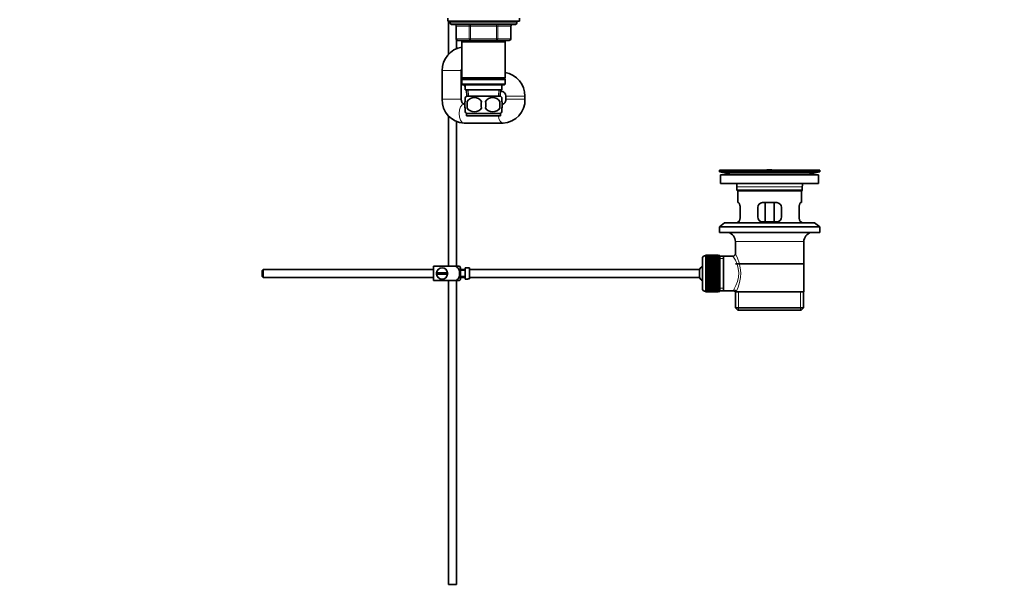
# Model space of a CAD drawing. Units: millimetres. Extents: x 0 to 1478, y 0 to 1758.
# Drawn here: x 860 to 1478, y 727 to 1086 of the extents above; entities that cross this region are included whole.
import ezdxf
from ezdxf import colors
from ezdxf.entities.mleader import LeaderData, LeaderLine
from ezdxf.math import Vec2, Vec3

# ---------------------------------------------------------------- set-up
doc = ezdxf.new("R2010")
doc.units = ezdxf.units.MM
doc.layers.add('DV4_Défaut', color=7, linetype='Continuous')
doc.layers.add('Défaut', color=7, linetype='Continuous')

# ---------------------------------------------------------------- blocks, each defined once
blk = doc.blocks.new('_DOT')
at = {"color": 0}
blk.add_line((0, 0), (-1, 0), dxfattribs=at)
at = {"color": 0, "const_width": 0.333}
blk.add_lwpolyline([(-0.1665, 0, 1), (0.1665, 0, 1)], format="xyb", close=True, dxfattribs=at)
blk = doc.blocks.new('SE3')
at = {"layer": 'DV4_Défaut', "color": 7, "linetype": 'Continuous', "lineweight": 35}
for p, q in [((1128.5, 1087.2), (1128.5, 1085.2)), ((1128.5, 1085.2), (1173.5, 1085.2)), ((1129, 1085.2), (1129, 1064.4)), ((1130, 1085.2), (1130, 1084.2)), ((1131, 1083.2), (1171, 1083.2)), ((1133.84, 1082.2), (1133.84, 1074.2)), ((1168.17, 1074.2), (1168.17, 1082.2)), ((1172, 1084.2), (1172, 1085.2)), ((1173.5, 1085.2), (1173.5, 1087.2)), ((1134, 1067.95), (1134, 1073.65)), ((1142.92, 1073.2), (1134.84, 1073.2)), ((1137.4, 1073.2), (1137.4, 1072.2)), ((1137.4, 1072.2), (1137.4, 1049.7)), ((1137.4, 1072.2), (1164.6, 1072.2)), ((1159.09, 1073.2), (1142.92, 1073.2)), ((1167.17, 1073.2), (1159.09, 1073.2)), ((1164.6, 1072.2), (1164.6, 1073.2)), ((1164.6, 1049.7), (1164.6, 1072.2)), ((1125, 1054.2), (1125, 1036.2)), ((1137, 1036.2), (1137, 1054.2)), ((1164.6, 1049.7), (1137.4, 1049.7)), ((1137.4, 1049.7), (1137.9, 1049.2)), ((1137.9, 1049.2), (1137.4, 1048.7)), ((1137.4, 1048.7), (1164.6, 1048.7)), ((1137.4, 1048.7), (1137.4, 1045.7)), ((1164.6, 1045.7), (1137.4, 1045.7)), ((1137.4, 1045.7), (1137.9, 1045.2)), ((1137.9, 1049.2), (1164.1, 1049.2)), ((1137.9, 1045.2), (1164.1, 1045.2)), ((1139.5, 1044.12), (1138.88, 1045.2)), ((1139.5, 1045.2), (1139.5, 1042.2)), ((1162.5, 1042.2), (1162.5, 1045.2)), ((1164.1, 1049.2), (1164.6, 1049.7)), ((1164.6, 1048.7), (1164.1, 1049.2)), ((1164.1, 1045.2), (1164.6, 1045.7)), ((1164.6, 1045.7), (1164.6, 1048.7)), ((1139.5, 1042.2), (1162.5, 1042.2)), ((1140.29, 1042.2), (1140.46, 1038.2)), ((1161.55, 1038.2), (1161.72, 1042.2)), ((1161.68, 1041.2), (1162, 1041.2)), ((1139.23, 1033.2), (1138.76, 1033.2)), ((1139.5, 1034.82), (1139.5, 1037.2)), ((1161.7, 1038.2), (1140.3, 1038.2)), ((1140.82, 1034.82), (1140.82, 1030.62)), ((1161.19, 1034.82), (1161.19, 1030.62)), ((1162.5, 1034.82), (1162.5, 1037.2)), ((1163.25, 1033.2), (1162.78, 1033.2)), ((1165, 1038.2), (1165, 1036.2)), ((1177, 1036.2), (1177, 1038.2)), ((1139.5, 1028.24), (1139.5, 1030.62)), ((1161.7, 1027.24), (1140.3, 1027.24)), ((1140.3, 1027.24), (1140.3, 1025.7)), ((1161.7, 1025.7), (1161.7, 1027.24)), ((1162.5, 1028.24), (1162.5, 1030.62)), ((1129, 1025.65), (1129, 931.2)), ((1134, 931.2), (1134, 1022.15)), ((1138.76, 1021.2), (1163.25, 1021.2)), ((1161.7, 1025.7), (1140.3, 1025.7)), ((1299.1, 991.7), (1362.1, 991.7)), ((1299.1, 991.7), (1299.1, 990.5)), ((1299.1, 990.5), (1362.1, 990.5)), ((1299.1, 990.5), (1303, 989.77)), ((1327.98, 991.7), (1327.98, 991.71)), ((1328.98, 991.73), (1328.98, 991.7)), ((1358.21, 989.77), (1362.1, 990.5)), ((1362.1, 990.5), (1362.1, 991.7)), ((1299.85, 988.7), (1361.35, 988.7)), ((1299.85, 988.7), (1299.85, 983.2)), ((1299.85, 983.2), (1361.35, 983.2)), ((1361.35, 983.2), (1361.35, 988.7)), ((1310.1, 981.2), (1310.1, 979)), ((1310.1, 979), (1351.1, 979)), ((1310.1, 979), (1310.4, 978.7)), ((1310.4, 978.7), (1350.8, 978.7)), ((1310.6, 978.7), (1310.6, 971.2)), ((1350.6, 971.2), (1350.6, 978.7)), ((1350.8, 978.7), (1351.1, 979)), ((1351.1, 979), (1351.1, 981.2)), ((1311.12, 971.2), (1310.6, 971.2)), ((1335.1, 971.2), (1326.1, 971.2)), ((1327.75, 959.2), (1327.75, 971.2)), ((1333.46, 971.2), (1333.46, 959.2)), ((1350.09, 971.2), (1350.6, 971.2)), ((1312.06, 962.2), (1312.06, 968.2)), ((1323.1, 968.2), (1323.1, 962.2)), ((1338.1, 962.2), (1338.1, 968.2)), ((1349.15, 968.2), (1349.15, 962.2)), ((1302.35, 958.5), (1299.1, 956)), ((1302.35, 958.5), (1358.85, 958.5)), ((1311.12, 959.2), (1310.6, 959.2)), ((1310.6, 959.2), (1310.6, 958.5)), ((1326.1, 959.2), (1335.1, 959.2)), ((1350.09, 959.2), (1350.6, 959.2)), ((1350.6, 958.5), (1350.6, 959.2)), ((1362.1, 956), (1358.85, 958.5)), ((1299.1, 956), (1362.1, 956)), ((1299.1, 956), (1299.1, 952.5)), ((1299.1, 952.5), (1362.1, 952.5)), ((1362.1, 952.5), (1362.1, 956)), ((1309.1, 946.7), (1309.1, 939.02)), ((1352.1, 915.2), (1352.1, 946.7)), ((1288.4, 917.45), (1288.4, 935.95)), ((1290.6, 937.95), (1290.4, 937.95)), ((1298.4, 938.2), (1290.6, 938.2)), ((1290.6, 938.17), (1290.6, 938.2)), ((1290.6, 938.13), (1290.6, 938.17)), ((1290.6, 938.17), (1298.4, 938.17)), ((1298.4, 938.13), (1290.6, 938.13)), ((1290.6, 938.05), (1290.6, 938.13)), ((1290.6, 937.97), (1290.6, 938.05)), ((1290.6, 938.05), (1298.4, 938.05)), ((1298.4, 937.97), (1290.6, 937.97)), ((1290.6, 937.84), (1290.6, 937.97)), ((1290.6, 937.72), (1290.6, 937.84)), ((1290.6, 937.84), (1298.4, 937.84)), ((1298.4, 937.72), (1290.6, 937.72)), ((1290.6, 937.55), (1290.6, 937.72)), ((1290.6, 937.38), (1290.6, 937.55)), ((1290.6, 937.55), (1298.4, 937.55)), ((1298.4, 937.38), (1290.6, 937.38)), ((1290.6, 937.16), (1290.6, 937.38)), ((1290.6, 936.96), (1290.6, 937.16)), ((1290.6, 937.16), (1298.4, 937.16)), ((1298.4, 936.96), (1290.6, 936.96)), ((1290.6, 936.69), (1290.6, 936.96)), ((1290.6, 936.45), (1290.6, 936.69)), ((1290.6, 936.69), (1298.4, 936.69)), ((1298.4, 936.45), (1290.6, 936.45)), ((1290.6, 936.14), (1290.6, 936.45)), ((1290.6, 935.86), (1290.6, 936.14)), ((1290.6, 936.14), (1298.4, 936.14)), ((1298.4, 935.86), (1290.6, 935.86)), ((1290.6, 935.51), (1290.6, 935.86)), ((1290.6, 935.21), (1290.6, 935.51)), ((1290.6, 935.51), (1298.4, 935.51)), ((1298.4, 935.21), (1290.6, 935.21)), ((1290.6, 934.81), (1290.6, 935.21)), ((1290.6, 934.48), (1290.6, 934.81)), ((1290.6, 934.81), (1298.4, 934.81)), ((1298.4, 934.48), (1290.6, 934.48)), ((1290.6, 934.05), (1290.6, 934.48)), ((1290.6, 933.71), (1290.6, 934.05)), ((1290.6, 934.05), (1298.4, 934.05)), ((1290.6, 933.71), (1298.4, 933.71)), ((1290.6, 933.69), (1290.6, 933.71)), ((1298.4, 933.69), (1290.6, 933.69)), ((1290.6, 933.23), (1290.6, 933.69)), ((1298.4, 938.17), (1298.4, 938.2)), ((1298.4, 938.17), (1298.4, 938.13)), ((1298.4, 938.05), (1298.4, 938.13)), ((1298.4, 938.05), (1298.4, 937.97)), ((1298.4, 937.84), (1298.4, 937.97)), ((1299.4, 937.95), (1298.4, 937.95)), ((1298.4, 937.84), (1298.4, 937.72)), ((1298.4, 937.55), (1298.4, 937.72)), ((1298.4, 937.55), (1298.4, 937.38)), ((1298.4, 937.16), (1298.4, 937.38)), ((1298.4, 937.16), (1298.4, 936.96)), ((1298.4, 936.69), (1298.4, 936.96)), ((1298.4, 936.69), (1298.4, 936.45)), ((1298.4, 936.14), (1298.4, 936.45)), ((1298.4, 936.14), (1298.4, 935.86)), ((1298.4, 935.51), (1298.4, 935.86)), ((1298.4, 935.51), (1298.4, 935.21)), ((1298.4, 934.81), (1298.4, 935.21)), ((1298.4, 934.81), (1298.4, 934.48)), ((1298.4, 934.05), (1298.4, 934.48)), ((1298.4, 934.05), (1298.4, 933.71)), ((1298.4, 933.71), (1298.4, 933.69)), ((1298.4, 933.23), (1298.4, 933.69)), ((1299.4, 915.45), (1299.4, 937.95)), ((1301.6, 937.55), (1299.4, 937.55)), ((1307.62, 937.55), (1301.6, 937.55)), ((1301.6, 915.85), (1301.6, 937.55)), ((1012.7, 929.2), (1012.1, 928.6)), ((1012.1, 928.6), (1012.1, 924.8)), ((1012.7, 929.2), (1012.7, 924.2)), ((1119.5, 929.2), (1012.7, 929.2)), ((1119.5, 931.2), (1133.37, 931.2)), ((1119.5, 922.2), (1119.5, 931.2)), ((1128.47, 927.2), (1121.54, 927.2)), ((1133.37, 931.2), (1136.02, 931.2)), ((1136.5, 930.2), (1136.5, 923.2)), ((1139.5, 929.2), (1136.5, 929.2)), ((1139.5, 928.7), (1136.5, 928.7)), ((1139.5, 930.2), (1139.5, 923.2)), ((1141.1, 930.2), (1139.5, 930.2)), ((1141.1, 930.16), (1141.1, 930.2)), ((1141.1, 930.16), (1142.1, 930.16)), ((1142.1, 923.24), (1142.1, 930.16)), ((1286.65, 929.2), (1142.1, 929.2)), ((1286.65, 929.2), (1286.65, 924.2)), ((1290.6, 932.9), (1290.6, 933.23)), ((1290.6, 933.23), (1298.4, 933.23)), ((1290.6, 932.9), (1298.4, 932.9)), ((1290.6, 932.84), (1290.6, 932.9)), ((1298.4, 932.84), (1290.6, 932.84)), ((1290.6, 932.35), (1290.6, 932.84)), ((1290.6, 932.03), (1290.6, 932.35)), ((1290.6, 932.35), (1298.4, 932.35)), ((1290.6, 932.03), (1298.4, 932.03)), ((1290.6, 931.94), (1290.6, 932.03)), ((1298.4, 931.94), (1290.6, 931.94)), ((1290.6, 931.43), (1290.6, 931.94)), ((1290.6, 931.12), (1290.6, 931.43)), ((1290.6, 931.43), (1298.4, 931.43)), ((1290.6, 931.12), (1298.4, 931.12)), ((1290.6, 931), (1290.6, 931.12)), ((1298.4, 931), (1290.6, 931)), ((1290.6, 930.47), (1290.6, 931)), ((1290.6, 930.18), (1290.6, 930.47)), ((1290.6, 930.47), (1298.4, 930.47)), ((1290.6, 930.18), (1298.4, 930.18)), ((1290.6, 930.03), (1290.6, 930.18)), ((1298.4, 930.03), (1290.6, 930.03)), ((1290.6, 929.48), (1290.6, 930.03)), ((1290.6, 929.2), (1290.6, 929.48)), ((1290.6, 929.48), (1298.4, 929.48)), ((1290.6, 929.2), (1298.4, 929.2)), ((1290.6, 929.03), (1290.6, 929.2)), ((1298.4, 929.03), (1290.6, 929.03)), ((1290.6, 928.47), (1290.6, 929.03)), ((1290.6, 928.21), (1290.6, 928.47)), ((1290.6, 928.47), (1298.4, 928.47)), ((1290.6, 928.21), (1298.4, 928.21)), ((1290.6, 928.01), (1290.6, 928.21)), ((1298.4, 928.01), (1290.6, 928.01)), ((1290.6, 927.45), (1290.6, 928.01)), ((1290.6, 927.2), (1290.6, 927.45)), ((1290.6, 927.45), (1298.4, 927.45)), ((1290.6, 927.2), (1298.4, 927.2)), ((1290.6, 926.98), (1290.6, 927.2)), ((1298.4, 933.23), (1298.4, 932.9)), ((1298.4, 932.9), (1298.4, 932.84)), ((1298.4, 932.35), (1298.4, 932.84)), ((1298.4, 932.35), (1298.4, 932.03)), ((1298.4, 932.03), (1298.4, 931.94)), ((1298.4, 931.43), (1298.4, 931.94)), ((1298.4, 931.43), (1298.4, 931.12)), ((1298.4, 931.12), (1298.4, 931)), ((1298.4, 930.47), (1298.4, 931)), ((1298.4, 930.47), (1298.4, 930.18)), ((1298.4, 930.18), (1298.4, 930.03)), ((1298.4, 929.48), (1298.4, 930.03)), ((1298.4, 929.48), (1298.4, 929.2)), ((1298.4, 929.2), (1298.4, 929.03)), ((1298.4, 928.47), (1298.4, 929.03)), ((1298.4, 928.47), (1298.4, 928.21)), ((1298.4, 928.21), (1298.4, 928.01)), ((1298.4, 927.45), (1298.4, 928.01)), ((1298.4, 927.45), (1298.4, 927.2)), ((1298.4, 927.2), (1298.4, 926.98)), ((1309.25, 932.7), (1351.95, 932.7)), ((1012.1, 924.8), (1012.7, 924.2)), ((1012.7, 924.2), (1119.5, 924.2)), ((1119.5, 922.2), (1133.37, 922.2)), ((1121.54, 926.2), (1128.47, 926.2)), ((1129, 922.2), (1129, 731.2)), ((1133.37, 922.2), (1136.02, 922.2)), ((1134, 731.2), (1134, 922.2)), ((1136.5, 924.7), (1139.5, 924.7)), ((1136.5, 924.2), (1139.5, 924.2)), ((1139.5, 923.2), (1141.1, 923.2)), ((1141.1, 923.24), (1141.1, 923.2)), ((1142.1, 923.24), (1141.1, 923.24)), ((1142.1, 924.2), (1286.65, 924.2)), ((1298.4, 926.98), (1290.6, 926.98)), ((1290.6, 926.41), (1290.6, 926.98)), ((1290.6, 926.19), (1290.6, 926.41)), ((1290.6, 926.41), (1298.4, 926.41)), ((1290.6, 926.19), (1298.4, 926.19)), ((1290.6, 925.95), (1290.6, 926.19)), ((1298.4, 925.95), (1290.6, 925.95)), ((1290.6, 925.39), (1290.6, 925.95)), ((1290.6, 925.19), (1290.6, 925.39)), ((1290.6, 925.39), (1298.4, 925.39)), ((1290.6, 925.19), (1298.4, 925.19)), ((1290.6, 924.93), (1290.6, 925.19)), ((1298.4, 924.93), (1290.6, 924.93)), ((1290.6, 924.37), (1290.6, 924.93)), ((1290.6, 924.2), (1290.6, 924.37)), ((1290.6, 924.37), (1298.4, 924.37)), ((1290.6, 924.2), (1298.4, 924.2)), ((1290.6, 923.91), (1290.6, 924.2)), ((1298.4, 923.91), (1290.6, 923.91)), ((1290.6, 923.37), (1290.6, 923.91)), ((1290.6, 923.22), (1290.6, 923.37)), ((1290.6, 923.37), (1298.4, 923.37)), ((1290.6, 923.22), (1298.4, 923.22)), ((1290.6, 922.93), (1290.6, 923.22)), ((1298.4, 922.93), (1290.6, 922.93)), ((1290.6, 922.39), (1290.6, 922.93)), ((1290.6, 922.28), (1290.6, 922.39)), ((1290.6, 922.39), (1298.4, 922.39)), ((1290.6, 922.28), (1298.4, 922.28)), ((1290.6, 921.97), (1290.6, 922.28)), ((1298.4, 921.97), (1290.6, 921.97)), ((1290.6, 921.45), (1290.6, 921.97)), ((1290.6, 921.37), (1290.6, 921.45)), ((1290.6, 921.45), (1298.4, 921.45)), ((1290.6, 921.37), (1298.4, 921.37)), ((1290.6, 921.05), (1290.6, 921.37)), ((1298.4, 921.05), (1290.6, 921.05)), ((1290.6, 920.56), (1290.6, 921.05)), ((1298.4, 926.41), (1298.4, 926.98)), ((1298.4, 926.41), (1298.4, 926.19)), ((1298.4, 926.19), (1298.4, 925.95)), ((1298.4, 925.39), (1298.4, 925.95)), ((1298.4, 925.39), (1298.4, 925.19)), ((1298.4, 925.19), (1298.4, 924.93)), ((1298.4, 924.37), (1298.4, 924.93)), ((1298.4, 924.37), (1298.4, 924.2)), ((1298.4, 924.2), (1298.4, 923.91)), ((1298.4, 923.37), (1298.4, 923.91)), ((1298.4, 923.37), (1298.4, 923.22)), ((1298.4, 923.22), (1298.4, 922.93)), ((1298.4, 922.39), (1298.4, 922.93)), ((1298.4, 922.39), (1298.4, 922.28)), ((1298.4, 922.28), (1298.4, 921.97)), ((1298.4, 921.45), (1298.4, 921.97)), ((1298.4, 921.45), (1298.4, 921.37)), ((1298.4, 921.37), (1298.4, 921.05)), ((1298.4, 920.56), (1298.4, 921.05)), ((1290.4, 915.45), (1290.6, 915.45)), ((1290.6, 920.5), (1290.6, 920.56)), ((1290.6, 920.56), (1298.4, 920.56)), ((1290.6, 920.5), (1298.4, 920.5)), ((1290.6, 920.17), (1290.6, 920.5)), ((1298.4, 920.17), (1290.6, 920.17)), ((1290.6, 919.71), (1290.6, 920.17)), ((1290.6, 919.68), (1290.6, 919.71)), ((1290.6, 919.71), (1298.4, 919.71)), ((1290.6, 919.68), (1298.4, 919.68)), ((1290.6, 919.35), (1290.6, 919.68)), ((1298.4, 919.35), (1290.6, 919.35)), ((1290.6, 918.92), (1290.6, 919.35)), ((1290.6, 918.92), (1298.4, 918.92)), ((1290.6, 918.59), (1290.6, 918.92)), ((1298.4, 918.59), (1290.6, 918.59)), ((1290.6, 918.19), (1290.6, 918.59)), ((1290.6, 918.19), (1298.4, 918.19)), ((1290.6, 917.89), (1290.6, 918.19)), ((1298.4, 917.89), (1290.6, 917.89)), ((1290.6, 917.53), (1290.6, 917.89)), ((1290.6, 917.53), (1298.4, 917.53)), ((1290.6, 917.26), (1290.6, 917.53)), ((1298.4, 917.26), (1290.6, 917.26)), ((1290.6, 916.95), (1290.6, 917.26)), ((1290.6, 916.95), (1298.4, 916.95)), ((1290.6, 916.71), (1290.6, 916.95)), ((1298.4, 916.71), (1290.6, 916.71)), ((1290.6, 916.44), (1290.6, 916.71)), ((1290.6, 916.44), (1298.4, 916.44)), ((1290.6, 916.24), (1290.6, 916.44)), ((1298.4, 916.24), (1290.6, 916.24)), ((1290.6, 916.02), (1290.6, 916.24)), ((1290.6, 916.02), (1298.4, 916.02)), ((1290.6, 915.85), (1290.6, 916.02)), ((1298.4, 915.85), (1290.6, 915.85)), ((1290.6, 915.68), (1290.6, 915.85)), ((1290.6, 915.68), (1298.4, 915.68)), ((1290.6, 915.55), (1290.6, 915.68)), ((1298.4, 915.55), (1290.6, 915.55)), ((1290.6, 915.43), (1290.6, 915.55)), ((1290.6, 915.43), (1298.4, 915.43)), ((1290.6, 915.34), (1290.6, 915.43)), ((1298.4, 915.34), (1290.6, 915.34)), ((1290.6, 915.27), (1290.6, 915.34)), ((1290.6, 915.27), (1298.4, 915.27)), ((1290.6, 915.23), (1290.6, 915.27)), ((1298.4, 915.23), (1290.6, 915.23)), ((1290.6, 915.2), (1290.6, 915.23)), ((1290.6, 915.2), (1298.4, 915.2)), ((1298.4, 920.56), (1298.4, 920.5)), ((1298.4, 920.5), (1298.4, 920.17)), ((1298.4, 919.71), (1298.4, 920.17)), ((1298.4, 919.71), (1298.4, 919.68)), ((1298.4, 919.68), (1298.4, 919.35)), ((1298.4, 918.92), (1298.4, 919.35)), ((1298.4, 918.92), (1298.4, 918.59)), ((1298.4, 918.19), (1298.4, 918.59)), ((1298.4, 918.19), (1298.4, 917.89)), ((1298.4, 917.53), (1298.4, 917.89)), ((1298.4, 917.53), (1298.4, 917.26)), ((1298.4, 916.95), (1298.4, 917.26)), ((1298.4, 916.95), (1298.4, 916.71)), ((1298.4, 916.44), (1298.4, 916.71)), ((1298.4, 916.44), (1298.4, 916.24)), ((1298.4, 916.02), (1298.4, 916.24)), ((1298.4, 916.02), (1298.4, 915.85)), ((1298.4, 915.68), (1298.4, 915.85)), ((1298.4, 915.68), (1298.4, 915.55)), ((1298.4, 915.43), (1298.4, 915.55)), ((1298.4, 915.45), (1299.4, 915.45)), ((1298.4, 915.43), (1298.4, 915.34)), ((1298.4, 915.27), (1298.4, 915.34)), ((1298.4, 915.27), (1298.4, 915.23)), ((1298.4, 915.2), (1298.4, 915.23)), ((1299.4, 915.85), (1301.6, 915.85)), ((1301.6, 915.85), (1307.87, 915.85)), ((1309.11, 915.2), (1309.52, 915.2)), ((1309.25, 915.2), (1309.25, 905.2)), ((1352.1, 915.2), (1309.52, 915.2)), ((1351.95, 905.2), (1351.95, 915.2)), ((1309.25, 905.2), (1351.95, 905.2)), ((1309.25, 905.2), (1310.75, 903.7)), ((1310.75, 903.7), (1350.45, 903.7)), ((1350.45, 903.7), (1351.95, 905.2)), ((1134, 731.2), (1129, 731.2))]:
    blk.add_line(p, q, dxfattribs=at)
at = {"layer": 'DV4_Défaut', "color": 7, "linetype": 'Continuous', "lineweight": 18}
for p, q in [((1172, 1084.2), (1130, 1084.2)), ((1133.84, 1082.2), (1133.97, 1082.2)), ((1142.06, 1082.2), (1133.97, 1082.2)), ((1133.97, 1082.2), (1133.97, 1074.2)), ((1142.06, 1082.2), (1142.92, 1082.2)), ((1142.06, 1074.2), (1142.06, 1082.2)), ((1142.92, 1083.2), (1142.92, 1082.2)), ((1142.92, 1082.2), (1142.92, 1074.2)), ((1159.09, 1082.2), (1142.92, 1082.2)), ((1159.09, 1083.2), (1159.09, 1082.2)), ((1159.09, 1082.2), (1159.95, 1082.2)), ((1159.09, 1074.2), (1159.09, 1082.2)), ((1159.95, 1082.2), (1159.95, 1074.2)), ((1168.04, 1082.2), (1159.95, 1082.2)), ((1168.04, 1082.2), (1168.17, 1082.2)), ((1168.04, 1074.2), (1168.04, 1082.2)), ((1133.97, 1074.2), (1133.84, 1074.2)), ((1133.97, 1074.2), (1142.06, 1074.2)), ((1138.95, 1073.2), (1138.95, 1072.2)), ((1142.06, 1074.2), (1142.92, 1074.2)), ((1142.92, 1074.2), (1159.09, 1074.2)), ((1142.92, 1074.2), (1142.92, 1073.2)), ((1159.09, 1074.2), (1159.95, 1074.2)), ((1159.09, 1073.2), (1159.09, 1074.2)), ((1159.95, 1074.2), (1168.04, 1074.2)), ((1163.06, 1073.2), (1163.06, 1072.2)), ((1168.04, 1074.2), (1168.17, 1074.2)), ((1137, 1054.2), (1125, 1054.2)), ((1141.62, 1038.25), (1141.45, 1042.2)), ((1160.39, 1038.25), (1160.56, 1042.2)), ((1162, 1041.2), (1162, 1042.2)), ((1137, 1036.2), (1125, 1036.2)), ((1165, 1038.2), (1177, 1038.2)), ((1165, 1036.2), (1177, 1036.2)), ((1303, 989.77), (1358.21, 989.77)), ((1332.98, 991.7), (1332.98, 991.71)), ((1310.1, 981.2), (1351.1, 981.2)), ((1309.1, 946.7), (1352.1, 946.7)), ((1290.4, 937.95), (1290.4, 915.45)), ((1299.4, 936.01), (1301.6, 936.01)), ((1299.4, 917.38), (1301.6, 917.38)), ((1311.13, 903.7), (1311.13, 915.2)), ((1350.08, 903.7), (1350.08, 915.2))]:
    blk.add_line(p, q, dxfattribs=at)
at = {"layer": 'DV4_Défaut', "color": 7, "linetype": 'Continuous', "lineweight": 35}
for centre, radius, start, end in [((1131, 1084.2), 1, 180, 270), ((1132.84, 1082.2), 1, 0, 90), ((1169.17, 1082.2), 1, 90, 180), ((1171, 1084.2), 1, 270, 0), ((1134.84, 1074.2), 1, 180, 270), ((1167.17, 1074.2), 1, 270, 0), ((1140, 1054.2), 15, 99.98168, 180), ((1140, 1054.2), 3, 150.07357, 180), ((1162, 1038.2), 15, 0, 80.01832), ((1162, 1038.2), 3, 0, 90), ((1139.39, 1035.58), 14.4, 177.54583, 267.49857), ((1146.13, 1032.72), 8, 136.77324, 146.39229), ((1153.75, 1032.72), 13.11, 170.77606, 189.22394), ((1145.25, 1031.88), 5.32, 33.50556, 146.49444), ((1163.99, 1032.72), 14.45, 171.64014, 188.35986), ((1156.75, 1031.88), 5.32, 33.50556, 146.49444), ((1138.02, 1032.72), 14.45, 351.64014, 8.35986), ((1146.34, 1032.72), 15, 351.94843, 8.05157), ((1155.88, 1032.72), 8, 34.05522, 43.22676), ((1162.63, 1035.58), 14.39, 272.48211, 2.47349), ((1146.13, 1032.72), 8, 214.05522, 223.22676), ((1145.25, 1033.56), 5.32, 213.50556, 326.49444), ((1156.75, 1033.56), 5.32, 213.50556, 326.49444), ((1155.88, 1032.72), 8, 316.77324, 326.39229), ((1301.39, 981.2), 8.72, 59.33847, 79.36028), ((1330.6, 915.34), 76.41, 91.21809, 91.96821), ((1330.6, 915.34), 76.41, 88.2183, 91.21816), ((1359.82, 981.2), 8.72, 100.63972, 120.66153), ((1301.39, 981.2), 8.72, 0, 13.26088), ((1359.82, 981.2), 8.72, 166.73912, 180), ((1326.1, 968.2), 3, 90, 180), ((1335.1, 968.2), 3, 0, 90), ((1326.1, 962.2), 3, 180, 270), ((1335.1, 962.2), 3, 270, 0), ((1303.1, 946.7), 6, 0, 75.16489), ((1358.1, 946.7), 6, 104.83511, 180), ((1290.4, 935.95), 2, 90, 180), ((1307.61, 939.03), 1.48, 270.13039, 359.57618), ((1125, 926.7), 3.5, 171.78679, 188.21321), ((1125, 926.7), 3.5, 8.21321, 171.78679), ((1125, 926.7), 3.5, 351.78679, 8.21321), ((1132.35, 928.8), 4.39, 18.6358, 33.20709), ((1292.1, 926.7), 6, 128.07312, 155.37568), ((1125, 926.7), 3.5, 188.21321, 351.78679), ((1132.35, 924.6), 4.39, 326.77061, 341.3642), ((1292.1, 926.7), 6, 204.62432, 231.92688), ((1290.4, 917.45), 2, 180, 270), ((1307.93, 914.43), 1.4, 31.63089, 92.87038)]:
    blk.add_arc(centre, radius, start, end, dxfattribs=at)
at = {"layer": 'DV4_Défaut', "color": 7, "linetype": 'Continuous', "lineweight": 18}
for centre, radius, start, end in [((1293.14, 926.76), 18.04, 325.71521, 36.71815), ((1288.25, 926.76), 24.21, 331.4843, 30.51419), ((1309.01, 915.97), 1.14, 146.74239, 186.01819)]:
    blk.add_arc(centre, radius, start, end, dxfattribs=at)
for centre, major_axis, ratio, start_param, end_param in [((1133.11, 1082.2), (0, -1), 0.866025, 1.570796, 3.141593), ((1141.19, 1082.2), (0, -1), 0.866025, 1.570796, 3.141593), ((1160.82, 1082.2), (0, 1), 0.866025, 0, 1.570796), ((1168.9, 1082.2), (0, 1), 0.866025, 0, 1.570796), ((1134.84, 1074.2), (0, 1), 0.866025, 1.570796, 3.141593), ((1142.92, 1074.2), (0, 1), 0.866025, 1.570796, 3.141593), ((1159.09, 1074.2), (0, -1), 0.866025, 0, 1.570796), ((1167.17, 1074.2), (0, -1), 0.866025, 0, 1.570796), ((1138.76, 1027.2), (0, -6), 0.50735, 3.141593, 6.283185), ((1163.25, 1027.2), (0, -6), 0.50735, 3.143167, 3.296021), ((1163.25, 1027.2), (0, -6), 0.50735, 4.965069, 6.283185), ((1163.25, 1027.2), (0, -6), 0.50735, 0, 0.000757), ((1308.05, 915.2), (1.34, -0.68), 0.915492, 0.508148, 2.007514)]:
    blk.add_ellipse(centre, major_axis=major_axis, ratio=ratio, start_param=start_param, end_param=end_param, dxfattribs=at)
at = {"layer": 'DV4_Défaut', "color": 7, "linetype": 'Continuous', "lineweight": 35}
for points, knots in [([(1138.76, 1033.2), (1138.74, 1033.2), (1138.65, 1033.2), (1138.48, 1033.24), (1138.17, 1033.41), (1137.81, 1033.74), (1137.45, 1034.26), (1137.16, 1034.95), (1137.02, 1035.64), (1137.01, 1036.04), (1137, 1036.2)], [0, 0, 0, 0, 0.062585, 0.244052, 0.399365, 0.536234, 0.676, 0.805878, 0.931896, 1, 1, 1, 1]), ([(1139.5, 1030.62), (1139.3, 1031.29), (1139.2, 1032.01), (1139.2, 1033.44), (1139.3, 1034.14), (1139.5, 1034.82)], [0, 0, 0, 0, 0.5, 0.5, 1, 1, 1, 1]), ([(1162.5, 1030.62), (1162.71, 1031.29), (1162.81, 1032.01), (1162.81, 1033.44), (1162.71, 1034.14), (1162.5, 1034.82)], [0, 0, 0, 0, 0.5, 0.5, 1, 1, 1, 1]), ([(1165, 1036.2), (1165, 1036.08), (1164.99, 1035.72), (1164.88, 1035.06), (1164.62, 1034.37), (1164.28, 1033.83), (1163.92, 1033.46), (1163.6, 1033.27), (1163.39, 1033.21), (1163.29, 1033.2), (1163.25, 1033.2)], [0, 0, 0, 0, 0.051729, 0.176427, 0.30283, 0.432577, 0.569151, 0.718212, 0.889351, 1, 1, 1, 1]), ([(1312.06, 968.2), (1312.06, 968.4), (1312.06, 968.6), (1312.02, 968.99), (1312, 969.19), (1311.94, 969.55), (1311.9, 969.72), (1311.82, 970.05), (1311.78, 970.2), (1311.68, 970.47), (1311.63, 970.6), (1311.52, 970.81), (1311.47, 970.9), (1311.36, 971.05), (1311.31, 971.1), (1311.21, 971.18), (1311.16, 971.2), (1311.12, 971.2)], [0, 0, 0, 0, 0.125, 0.125, 0.25, 0.25, 0.375, 0.375, 0.5, 0.5, 0.625, 0.625, 0.75, 0.75, 0.875, 0.875, 1, 1, 1, 1]), ([(1350.09, 971.2), (1350.05, 971.2), (1350, 971.18), (1349.9, 971.1), (1349.85, 971.05), (1349.74, 970.9), (1349.69, 970.81), (1349.58, 970.6), (1349.53, 970.47), (1349.43, 970.2), (1349.39, 970.05), (1349.31, 969.73), (1349.27, 969.55), (1349.21, 969.19), (1349.19, 969), (1349.15, 968.6), (1349.15, 968.4), (1349.15, 968.2)], [0, 0, 0, 0, 0.125, 0.125, 0.25, 0.25, 0.375, 0.375, 0.5, 0.5, 0.625, 0.625, 0.75, 0.75, 0.875, 0.875, 1, 1, 1, 1]), ([(1311.12, 959.2), (1311.16, 959.2), (1311.21, 959.22), (1311.31, 959.29), (1311.36, 959.35), (1311.47, 959.5), (1311.52, 959.59), (1311.63, 959.8), (1311.68, 959.92), (1311.78, 960.2), (1311.82, 960.35), (1311.9, 960.67), (1311.94, 960.85), (1312, 961.21), (1312.02, 961.4), (1312.06, 961.79), (1312.06, 962), (1312.06, 962.2)], [0, 0, 0, 0, 0.125, 0.125, 0.25, 0.25, 0.375, 0.375, 0.5, 0.5, 0.625, 0.625, 0.75, 0.75, 0.875, 0.875, 1, 1, 1, 1]), ([(1349.15, 962.2), (1349.15, 962), (1349.15, 961.8), (1349.19, 961.41), (1349.21, 961.21), (1349.27, 960.85), (1349.31, 960.67), (1349.39, 960.35), (1349.43, 960.2), (1349.53, 959.93), (1349.58, 959.8), (1349.69, 959.59), (1349.74, 959.5), (1349.85, 959.35), (1349.9, 959.29), (1350, 959.22), (1350.05, 959.2), (1350.09, 959.2)], [0, 0, 0, 0, 0.125, 0.125, 0.25, 0.25, 0.375, 0.375, 0.5, 0.5, 0.625, 0.625, 0.75, 0.75, 0.875, 0.875, 1, 1, 1, 1]), ([(1133.37, 931.2), (1134.26, 930.9), (1134.98, 930.2), (1135.84, 928.56), (1136.02, 927.62), (1136.02, 925.75), (1135.84, 924.82), (1134.97, 923.19), (1134.25, 922.5), (1133.37, 922.2)], [0, 0, 0, 0, 0.25, 0.25, 0.5, 0.5, 0.75, 0.75, 1, 1, 1, 1])]:
    blk.add_open_spline(points, degree=3, knots=knots, dxfattribs=at)

msp = doc.modelspace()

# ---------------------------------------------------------------- block references
at = {"layer": 'Défaut'}
msp.add_blockref('SE3', (0, 0), dxfattribs=at)

# ---------------------------------------------------------------- leaders
at = {"layer": 'Défaut', "color": 7, "linetype": 'Continuous', "lineweight": 18}
ml = msp.add_multileader_mtext('Standard', dxfattribs=at)
ml.set_content('{\\pxsm0.9;\\fSolid Edge ISO|b1||i0||c0|p34;\\W1.;08/04/2020\\P}', color=256)
ml.set_leader_properties()
ml.set_arrow_properties(name='DOT')
ml.build(insert=Vec2(0, 0))
ml.multileader.update_dxf_attribs({"leader_type": 0, "dogleg_length": 0, "arrow_head_size": 12})
ctx = ml.context
ctx.base_point, ctx.char_height, ctx.arrow_head_size, ctx.landing_gap_size = Vec3(1390.41, 1750.71), 12, 12, 4.2
notes = []
notes.append((ctx, [(0, (0, 0, 0), (0, 0), (1, 0), 1, [])]))
ctx.mtext.insert = Vec3(1392.41, 1756.83)
for ctx, leaders in notes:
    for number, flags, end, landing, length, lines in leaders:
        leader = LeaderData()
        leader.index, (leader.has_last_leader_line, leader.has_dogleg_vector, leader.attachment_direction) = number, flags
        leader.last_leader_point, leader.dogleg_vector, leader.dogleg_length = Vec3(end), Vec3(landing), length
        for number, points, colour, breaks in lines:
            line = LeaderLine()
            line.index, line.vertices, line.color, line.breaks = number, Vec3.list(points), colors.encode_raw_color(colour), breaks
            leader.lines.append(line)
        ctx.leaders.append(leader)

doc.saveas('drawing.dxf')
